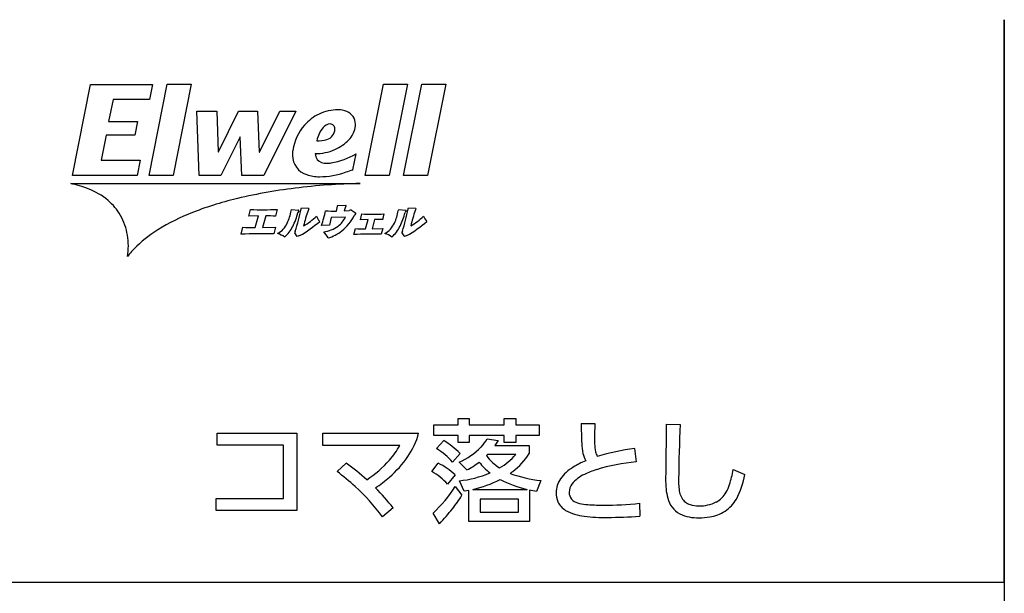
# Model space of a CAD drawing. Extents: x 0 to 8400, y 0 to 5940.
# Drawn here: x 6288 to 6848, y 4995 to 5321 of the extents above; entities that cross this region are included whole.
import ezdxf

# ---------------------------------------------------------------- set-up
doc = ezdxf.new("R2010")
doc.units = 0
doc.header["$LTSCALE"] = 6
doc.layers.add('P919', color=75, linetype='CONTINUOUS')

# ---------------------------------------------------------------- blocks, each defined once
blk = doc.blocks.new('CF-74112_SIGN')
at = {"layer": 'P919'}
for p, q in [((22.5, 169), (22.5, 1)), ((22.5, 144.999), (22.5, 169)), ((-17.255, 162.357), (-16.483, 166.24)), ((-16.483, 166.24), (-13.846, 166.24)), ((-13.99, 162.357), (-13.212, 166.249)), ((-13.846, 166.24), (-13.974, 165.596)), ((-13.212, 166.249), (-12.188, 166.249)), ((-12.188, 166.249), (-12.96, 162.357)), ((-4.769, 162.357), (-3.991, 166.249)), ((-3.991, 166.249), (-2.967, 166.249)), ((-2.967, 166.249), (-3.74, 162.357)), ((-3.135, 162.357), (-2.357, 166.249)), ((-2.357, 166.249), (-1.333, 166.249)), ((-1.333, 166.249), (-2.105, 162.357)), ((-15.52, 165.596), (-15.713, 164.651)), ((-13.974, 165.596), (-15.52, 165.596)), ((-11.85, 162.357), (-11.956, 165.094)), ((-11.956, 165.094), (-11.103, 165.094)), ((-11.103, 165.094), (-11.042, 163.357)), ((-11.032, 163.357), (-10.174, 165.094)), ((-10.174, 165.094), (-9.362, 165.094)), ((-9.362, 165.094), (-9.285, 163.352)), ((-9.275, 163.352), (-8.413, 165.094)), ((-7.731, 165.094), (-9.099, 162.357)), ((-8.413, 165.094), (-7.731, 165.094)), ((-15.713, 164.651), (-14.484, 164.651)), ((-14.484, 164.651), (-14.597, 164.071)), ((-15.82, 164.071), (-16.036, 163.002)), ((-14.597, 164.071), (-15.82, 164.071)), ((-10.109, 164.008), (-10.92, 162.357)), ((-10.098, 164.008), (-10.109, 164.008)), ((-10.028, 162.357), (-10.098, 164.008)), ((-16.036, 163.002), (-14.362, 163.002)), ((-14.362, 163.002), (-14.49, 162.357)), ((-11.042, 163.357), (-11.032, 163.357)), ((-9.285, 163.352), (-9.275, 163.352)), ((-5.288, 162.6), (-5.152, 163.271)), ((-14.49, 162.357), (-17.255, 162.357)), ((-12.96, 162.357), (-13.99, 162.357)), ((-10.92, 162.357), (-11.85, 162.357)), ((-9.099, 162.357), (-10.028, 162.357)), ((-3.74, 162.357), (-4.769, 162.357)), ((-2.105, 162.357), (-3.135, 162.357)), ((-17.333, 162.007), (-4.987, 162.007)), ((-9.73, 160.616), (-9.656, 160.903)), ((-8.521, 160.906), (-8.596, 160.62)), ((-7.929, 160.85), (-7.909, 160.901)), ((-7.909, 160.901), (-7.611, 160.878)), ((-7.505, 160.928), (-7.488, 160.967)), ((-7.488, 160.967), (-7.182, 160.951)), ((-7.175, 160.916), (-7.205, 160.858)), ((-5.989, 160.835), (-5.945, 161.046)), ((-5.945, 161.046), (-5.93, 161.087)), ((-5.93, 161.087), (-5.594, 161.076)), ((-5.628, 160.976), (-5.669, 160.842)), ((-5.592, 161.041), (-5.628, 160.976)), ((-3.357, 160.85), (-3.337, 160.901)), ((-3.337, 160.901), (-3.039, 160.878)), ((-2.933, 160.928), (-2.916, 160.967)), ((-2.916, 160.967), (-2.61, 160.951)), ((-2.603, 160.916), (-2.634, 160.858)), ((-9.325, 160.625), (-9.73, 160.616)), ((-9.458, 160.134), (-9.325, 160.625)), ((-9.013, 160.627), (-9.144, 160.136)), ((-7.604, 160.84), (-7.637, 160.774)), ((-6.222, 160.558), (-6.297, 160.234)), ((-5.613, 160.572), (-6.222, 160.558)), ((-5.669, 160.842), (-5.457, 160.854)), ((-5.358, 160.871), (-5.18, 160.756)), ((-4.973, 160.462), (-4.912, 160.71)), ((-3.968, 160.711), (-4.032, 160.467)), ((-3.032, 160.84), (-3.065, 160.774)), ((-10.066, 159.848), (-9.988, 160.143)), ((-9.144, 160.136), (-8.588, 160.154)), ((-8.588, 160.154), (-8.667, 159.858)), ((-6.297, 160.234), (-6.625, 160.224)), ((-5.253, 159.833), (-5.184, 160.087)), ((-4.643, 160.47), (-4.973, 160.462)), ((-4.75, 160.078), (-4.643, 160.47)), ((-4.374, 160.472), (-4.477, 160.08)), ((-4.477, 160.08), (-4.022, 160.095)), ((-4.022, 160.095), (-4.09, 159.842)), ((-7.665, 159.745), (-7.775, 159.9)), ((-7.558, 159.789), (-7.665, 159.745)), ((-2.986, 159.789), (-3.092, 159.745)), ((-1.838, 151.709), (-0.808, 151.709)), ((-1.838, 151.256), (-1.838, 151.709)), ((-0.808, 151.986), (-0.326, 151.986)), ((-0.808, 151.709), (-0.808, 151.986)), ((-0.326, 151.986), (-0.326, 151.709)), ((-0.326, 151.709), (1.167, 151.709)), ((1.167, 151.986), (1.653, 151.986)), ((1.167, 151.709), (1.167, 151.986)), ((1.653, 151.986), (1.653, 151.709)), ((1.653, 151.709), (2.655, 151.709)), ((2.655, 151.709), (2.655, 151.256)), ((4.449, 151.771), (5.026, 151.771)), ((5.026, 151.771), (5.017, 151.247)), ((8.079, 151.738), (8.671, 151.733)), ((-11.078, 151.361), (-7.686, 151.361)), ((-11.078, 150.846), (-11.078, 151.361)), ((-7.686, 151.361), (-7.686, 148.051)), ((-6.57, 151.356), (-2.487, 151.356)), ((-6.57, 150.837), (-6.57, 151.356)), ((-0.808, 151.256), (-1.838, 151.256)), ((-0.808, 150.961), (-0.808, 151.256)), ((-0.326, 151.256), (-0.326, 150.961)), ((1.167, 151.256), (-0.326, 151.256)), ((1.167, 150.961), (1.167, 151.256)), ((1.653, 151.256), (1.653, 150.961)), ((2.655, 151.256), (1.653, 151.256)), ((-8.249, 150.846), (-11.078, 150.846)), ((-8.249, 148.571), (-8.249, 150.846)), ((-3.283, 150.837), (-6.57, 150.837)), ((-1.729, 150.698), (-1.419, 151.042)), ((-0.326, 150.961), (-0.808, 150.961)), ((0.432, 151.113), (0.9, 151.046)), ((0.9, 151.046), (0.761, 150.827)), ((0.761, 150.827), (2.226, 150.827)), ((1.653, 150.961), (1.167, 150.961)), ((2.226, 150.827), (2.226, 150.488)), ((-0.722, 150.493), (-1.042, 150.117)), ((0.447, 150.446), (0.404, 150.398)), ((1.653, 150.446), (0.447, 150.446)), ((6.729, 150.703), (6.791, 150.135)), ((-5.969, 149.72), (-5.573, 150.078)), ((-1.924, 149.721), (-1.648, 150.078)), ((-0.431, 149.787), (-0.755, 150.116)), ((-0.932, 149.573), (-1.261, 149.182)), ((10.927, 149.801), (11.428, 149.591)), ((-0.55, 148.876), (-0.751, 149.324)), ((2.722, 149.339), (2.541, 148.866)), ((-0.922, 149.086), (-0.641, 148.709)), ((-0.35, 148.914), (-0.55, 148.876)), ((-0.35, 147.584), (-0.35, 148.914)), ((-0.173, 148.957), (2.14, 148.957)), ((2.24, 148.928), (2.24, 147.584)), ((2.541, 148.866), (2.24, 148.928)), ((-11.121, 148.571), (-8.249, 148.571)), ((-11.121, 148.051), (-11.121, 148.571)), ((0.141, 148.542), (0.141, 147.993)), ((1.768, 148.542), (0.141, 148.542)), ((1.768, 147.993), (1.768, 148.542)), ((6.939, 148.366), (6.944, 147.812)), ((-7.686, 148.051), (-11.121, 148.051)), ((-3.57, 148.17), (-4.032, 147.788)), ((-1.6, 147.493), (-1.867, 147.946)), ((0.141, 147.993), (1.768, 147.993)), ((2.24, 147.584), (-0.35, 147.584)), ((-22.5, 144.999), (22.5, 144.999))]:
    blk.add_line(p, q, dxfattribs=at)
for centre, radius, start, end in [((-5.931, 163.27), 1.885, 89.7771, 115.3312), ((-5.92, 164.222), 0.932, 66.3641, 90.2772), ((-5.904, 163.251), 1.913, 115.8272, 139.3414), ((-5.758, 164.541), 0.576, 0.2484, 68.3788), ((-5.721, 163.081), 2.164, 139.0827, 170.9301), ((-5.625, 163.605), 1.229, 139.5346, 169.3611), ((-6.232, 164.111), 0.439, 94.0302, 138.3257), ((-6.53, 164.34), 0.47, 284.8705, 0.0666), ((-6.258, 164.351), 0.198, 357.1304, 91.3895), ((-6.234, 164.599), 1.059, 317.4804, 348.1264), ((-6.087, 164.543), 0.904, 349.6547, 0.0199), ((-6.77, 165.023), 1.192, 266.9879, 287.5888), ((-6.784, 165.157), 1.843, 292.8513, 316.2628), ((-6.369, 163.209), 1.503, 171.8727, 179.9561), ((-6.875, 165.261), 1.975, 269.33, 294.0939), ((-7.006, 163.219), 0.866, 180.5387, 253.0266), ((-6.499, 163.278), 0.399, 178.655, 218.1342), ((-6.429, 163.416), 0.544, 225.0674, 272.7191), ((-6.969, 166.653), 3.839, 281.2703, 298.2502), ((-6.405, 164.024), 1.151, 270.0976, 279.3217), ((-7.617, 168.976), 6.788, 287.4754, 290.0673), ((-6.734, 163.83), 1.533, 249.968, 270.4508), ((-6.768, 165.856), 3.559, 270.7409, 289.5085), ((-18.219, 157.672), 4.425, 68.3913, 78.4521), ((-17.653, 159.004), 2.978, 50.05, 69.0785), ((-5.007, 139.355), 22.623, 96.985, 103.7499), ((-4.621, 137.244), 24.766, 90.8454, 97.2773), ((-6.922, 147.422), 14.332, 103.9774, 112.1705), ((-17.271, 159.461), 2.383, 29.8775, 50.012), ((-9.119, 171.353), 10.464, 267.0602, 273.2732), ((-16.236, 162.676), 8.904, 342.3109, 348.6779), ((-7.186, 160.932), 0.0196, 305.0906, 79.2097), ((-5.601, 161.058), 0.0191, 298.2931, 70.2525), ((-11.895, 162.745), 9.145, 342.338, 348.5387), ((-2.614, 160.932), 0.0195, 304.2075, 78.849), ((-17.423, 159.399), 2.545, 9.1651, 29.3877), ((-9.023, 152.708), 8.644, 112.4998, 123.4239), ((-9.002, 148.729), 11.898, 88.0479, 90.0535), ((-9.776, 161.133), 1.869, 334.2236, 351.2915), ((-10.526, 161.508), 2.981, 333.4632, 345.7464), ((-7.616, 160.858), 0.0212, 303.4892, 76.8841), ((-0.378, 158.506), 7.222, 160.9927, 166.4083), ((-8.725, 162.524), 2.674, 299.7773, 314.6513), ((-6.274, 160.807), 0.601, 197.9092, 223.6215), ((-11.427, 161.816), 5.059, 341.6473, 348.9255), ((-6.089, 167.427), 6.593, 266.7574, 270.8672), ((-6.585, 161.051), 1.084, 307.793, 333.8132), ((-6.981, 161.503), 1.946, 308.7884, 333.8581), ((-5.395, 160.792), 0.0875, 65.2779, 135.1683), ((-4.872, 160.429), 0.421, 137.7118, 149.0709), ((-5.197, 160.735), 0.0267, 299.0385, 50.2903), ((-4.451, 169.62), 8.922, 267.0411, 273.1046), ((-5.196, 161.128), 1.86, 334.254, 351.3992), ((-5.961, 161.509), 2.988, 333.6899, 345.7595), ((-3.044, 160.858), 0.0213, 304.1176, 77.1217), ((4.197, 158.516), 7.221, 161.0744, 166.4879), ((-4.182, 162.563), 2.722, 299.9108, 314.5177), ((-1.7, 160.806), 0.602, 197.783, 223.4158), ((-9.554, 170.68), 10.546, 267.6411, 270.5212), ((-9.005, 160.743), 1.005, 300.0353, 335.1401), ((-9.215, 160.856), 1.516, 311.9077, 333.383), ((-10.307, 164.552), 5.5, 299.9917, 310.856), ((-6.659, 161.169), 1.223, 275.636, 307.1136), ((-4.785, 168.864), 8.786, 267.3966, 270.2269), ((-4.35, 151.323), 9.15, 88.0076, 90.1503), ((-4.432, 160.742), 1.004, 300.0516, 335.1657), ((-4.651, 160.863), 1.527, 311.946, 333.6402), ((-5.702, 164.505), 5.443, 299.9376, 310.9164), ((-17.539, 159.355), 2.667, 350.0895, 9.7088), ((-10.767, 155.447), 5.398, 123.9864, 137.2719), ((-9.223, 139.308), 20.558, 88.4507, 92.3518), ((-8.764, 158.953), 0.956, 54.0299, 74.1156), ((-7.712, 159.919), 0.0663, 128.6796, 196.6031), ((-7.559, 159.037), 1.371, 28.2461, 41.8794), ((-6.885, 161.467), 1.859, 286.6469, 307.1568), ((-4.508, 138.217), 21.629, 88.8927, 91.9743), ((-4.192, 158.954), 0.956, 53.9709, 74.0088), ((-3.137, 159.918), 0.0684, 130.0582, 195.52), ((1.083, 162.869), 5.214, 214.7101, 216.7996), ((-11.532, 156.233), 4.303, 138.0481, 141.7683), ((28.175, 151.934), 23.726, 180.394, 182.4598), ((493.172, 144.595), 485.146, 179.15632, 179.43014), ((77.454, 148.596), 68.854, 177.38865, 179.33048), ((-5.627, 152.199), 3.251, 325.4682, 344.983), ((7.786, 151.087), 2.775, 176.6983, 190.9054), ((-6.788, 152.862), 4.048, 319.0522, 329.9744), ((-3.028, 148.283), 3.194, 43.7952, 59.7473), ((-1.13, 151.999), 1.796, 316.5239, 330.452), ((7.091, 151.014), 2.623, 182.1395, 191.4097), ((-3.059, 148.432), 2.628, 39.8617, 59.5901), ((-2.118, 153.061), 3.245, 294.8298, 314.9153), ((2.213, 151.774), 2.273, 217.2646, 236.7578), ((-0.452, 152.274), 2.788, 300.5832, 319.0362), ((-0.085, 151.884), 2.699, 306.7723, 328.8696), ((5.585, 150.724), 1.089, 192.1139, 209.7841), ((5.933, 150.756), 0.892, 192.5468, 206.0359), ((8.084, 140.371), 10.42, 97.4689, 106.4594), ((-11.663, 141.701), 10.357, 47.7871, 53.98), ((-7.129, 153.18), 4.514, 302.489, 318.8471), ((-6.587, 152.833), 4.401, 310.4662, 325.7471), ((-3.005, 147.399), 3.004, 46.3593, 63.1339), ((-1.716, 152.378), 2.892, 296.3737, 308.8525), ((1.945, 151.51), 2.308, 216.8428, 233.1448), ((6.15, 146.634), 3.857, 113.054, 121.9661), ((7.674, 141.196), 8.982, 95.6424, 106.6903), ((-13.16, 140.283), 11.865, 47.8627, 52.6935), ((-3.18, 147.499), 2.552, 41.2597, 60.5369), ((-1.203, 153.786), 4.484, 275.792, 292.9873), ((-1.38, 154.219), 4.952, 292.9058, 293.0717), ((-0.643, 152.534), 3.554, 305.4782, 307.7171), ((3.345, 155.011), 5.707, 250.2812, 263.7302), ((4.971, 148.418), 1.72, 120.1106, 144.9607), ((5.243, 148.19), 1.554, 115.1315, 140.2752), ((6.212, 146.251), 3.721, 107.4756, 115.9531), ((6.816, 150.424), 4.158, 342.3146, 351.384), ((8.141, 150.131), 3.33, 331.5294, 350.6681), ((-7.7, 154.052), 6.052, 303.8055, 310.9918), ((-1.308, 153.874), 5.047, 282.9961, 297.095), ((3.331, 153.951), 5.134, 242.8748, 256.5855), ((4.4, 148.815), 1.024, 144.7645, 179.7944), ((4.543, 148.827), 0.609, 144.2658, 179.0137), ((12.836, 149.392), 4.785, 179.668, 185.0508), ((10.881, 149.293), 2.28, 177.2935, 191.734), ((9.159, 149.691), 1.702, 329.785, 341.8746), ((-10.657, 142.98), 8.186, 35.9725, 48.1867), ((-11.918, 141.476), 10.7, 38.7221, 44.8566), ((-6.202, 152.499), 6.287, 313.5974, 327.1225), ((4.293, 148.799), 0.917, 178.7979, 203.5014), ((4.392, 148.833), 0.459, 179.423, 257.946), ((10.216, 149.161), 2.155, 185.0737, 195.4465), ((9.378, 148.976), 0.744, 191.376, 229.404), ((9.684, 149.375), 1.091, 298.9034, 330.2439), ((-5.005, 151.322), 5.086, 321.1063, 329.09), ((4.247, 148.81), 0.88, 205.3436, 238.1892), ((4.794, 150.015), 1.705, 253.0475, 264.5626), ((5.264, 154.921), 6.633, 264.533, 271.0769), ((5.469, 162.433), 14.144, 269.6759, 275.9667), ((9.143, 148.823), 1.032, 193.2215, 241.6846), ((9.299, 148.95), 0.674, 233.0557, 252.4839), ((9.44, 149.42), 1.164, 252.8564, 271.3806), ((9.503, 149.857), 1.601, 268.7395, 296.2364), ((9.689, 149.362), 1.604, 303.935, 329.3395), ((-9.551, 154.978), 10.92, 316.7284, 321.1517), ((4.823, 149.964), 2.167, 241.3274, 263.5589), ((9.426, 149.585), 1.84, 245.1647, 271.5711), ((9.678, 149.433), 1.67, 278.877, 302.8914), ((5.372, 154.234), 6.473, 262.9685, 271.7098), ((5.6, 166.71), 18.946, 269.896, 274.0679), ((9.492, 150.362), 2.616, 269.6644, 279.7575)]:
    blk.add_arc(centre, radius, start, end, dxfattribs=at)

msp = doc.modelspace()

# ---------------------------------------------------------------- block references
at = {"layer": 'P919', "xscale": 13.33333333333333, "yscale": 13.33333333333333, "zscale": 13.33333333333333}
msp.add_blockref('CF-74112_SIGN', (6548.33, 3067.99), dxfattribs=at)

doc.saveas('drawing.dxf')
